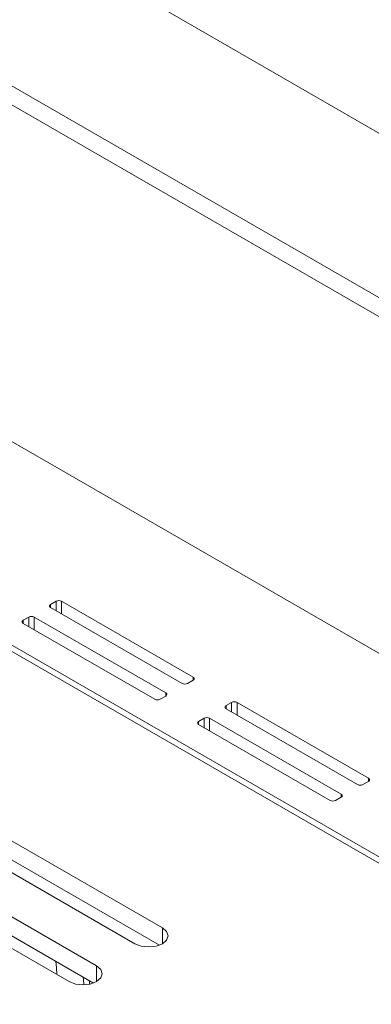
# Model space of a CAD drawing. Units: inches. Extents: x 0 to 297, y 0 to 210.
# Drawn here: x 216 to 219, y 131 to 139 of the extents above; entities that cross this region are included whole.
import ezdxf

# ---------------------------------------------------------------- set-up
doc = ezdxf.new("R2010")
doc.units = ezdxf.units.IN
doc.header["$MEASUREMENT"] = 0

# ---------------------------------------------------------------- blocks, each defined once
blk = doc.blocks.new('block 52')
at = {"color": 7, "lineweight": 9, "true_color": 0xffffff}
blk.add_lwpolyline([(218.5055, 127.9684), (211.3259, 132.113)], dxfattribs=at)
blk = doc.blocks.new('block 121')
at = {"color": 7, "lineweight": 9, "true_color": 0xffffff}
blk.add_lwpolyline([(216.5005, 131.0271), (216.5367, 130.996), (216.5494, 130.9591), (216.5367, 130.9224), (216.5005, 130.8911), (216.4464, 130.8702), (216.3827, 130.863), (216.3189, 130.8702), (216.2648, 130.8911)], dxfattribs=at)
blk = doc.blocks.new('block 122')
at = {"color": 7, "lineweight": 9, "true_color": 0xffffff}
blk.add_lwpolyline([(214.3793, 132.2519), (216.5005, 131.0271)], dxfattribs=at)
blk = doc.blocks.new('block 124')
at = {"color": 7, "lineweight": 9, "true_color": 0xffffff}
blk.add_lwpolyline([(216.2648, 130.8911), (214.1433, 132.1158)], dxfattribs=at)
blk = doc.blocks.new('block 125')
at = {"color": 7, "lineweight": 9, "true_color": 0xffffff}
blk.add_lwpolyline([(217.0662, 131.3537), (217.1023, 131.3226), (217.1151, 131.2857), (217.1023, 131.2488), (217.0662, 131.2177), (217.0121, 131.1968), (216.9483, 131.1896), (216.8846, 131.1968), (216.8305, 131.2177)], dxfattribs=at)
blk = doc.blocks.new('block 126')
at = {"color": 7, "lineweight": 9, "true_color": 0xffffff}
blk.add_lwpolyline([(214.945, 132.5783), (217.0662, 131.3537)], dxfattribs=at)
blk = doc.blocks.new('block 128')
at = {"color": 7, "lineweight": 9, "true_color": 0xffffff}
blk.add_lwpolyline([(216.8305, 131.2177), (214.709, 132.4424)], dxfattribs=at)
blk = doc.blocks.new('block 140')
at = {"color": 7, "lineweight": 9, "true_color": 0xffffff}
blk.add_lwpolyline([(206.4597, 139.1097), (231.015, 124.9341)], dxfattribs=at)
blk = doc.blocks.new('block 160')
at = {"color": 7, "lineweight": 9, "true_color": 0xffffff}
blk.add_lwpolyline([(216.4746, 130.8788), (214.3793, 132.0886)], dxfattribs=at)
blk = doc.blocks.new('block 164')
at = {"color": 7, "lineweight": 9, "true_color": 0xffffff}
blk.add_lwpolyline([(217.0403, 131.2054), (214.945, 132.415)], dxfattribs=at)
blk = doc.blocks.new('block 673')
at = {"color": 7, "lineweight": 9, "true_color": 0xffffff}
blk.add_lwpolyline([(216.3844, 130.9309), (216.3913, 130.8707), (216.392, 130.8632)], dxfattribs=at)
blk = doc.blocks.new('block 676')
at = {"color": 7, "lineweight": 9, "true_color": 0xffffff}
blk.add_lwpolyline([(216.4385, 130.8997), (216.4402, 130.8688)], dxfattribs=at)
blk = doc.blocks.new('block 681')
at = {"color": 7, "lineweight": 9, "true_color": 0xffffff}
blk.add_lwpolyline([(216.1487, 131.0669), (216.1556, 131.0068), (216.1584, 130.9526)], dxfattribs=at)
blk = doc.blocks.new('block 1345')
at = {"color": 7, "lineweight": 9, "true_color": 0xffffff}
blk.add_lwpolyline([(211.216, 132.1022), (218.3956, 127.9576)], dxfattribs=at)
blk = doc.blocks.new('block 1777')
at = {"color": 7, "lineweight": 9, "true_color": 0xffffff}
blk.add_lwpolyline([(268.5442, 109.5589), (190.951, 154.3525)], dxfattribs=at)
blk = doc.blocks.new('block 1793')
at = {"color": 7, "lineweight": 9, "true_color": 0xffffff}
blk.add_lwpolyline([(190.7153, 153.0735), (266.423, 109.3683)], dxfattribs=at)
blk = doc.blocks.new('block 1800')
at = {"color": 7, "lineweight": 9, "true_color": 0xffffff}
blk.add_lwpolyline([(190.7153, 152.9102), (266.423, 109.205)], dxfattribs=at)
blk = doc.blocks.new('block 1847')
at = {"color": 7, "lineweight": 9, "true_color": 0xffffff}
blk.add_lwpolyline([(207.9563, 140.0554), (266.2807, 106.3852)], dxfattribs=at)
blk = doc.blocks.new('block 1851')
at = {"color": 7, "lineweight": 9, "true_color": 0xffffff}
blk.add_lwpolyline([(266.2807, 104.63), (206.436, 139.1777)], dxfattribs=at)
blk = doc.blocks.new('block 1879')
at = {"color": 7, "lineweight": 9, "true_color": 0xffffff}
blk.add_lwpolyline([(215.9165, 134.0314), (215.8693, 134.0042)], dxfattribs=at)
blk = doc.blocks.new('block 1880')
at = {"color": 7, "lineweight": 9, "true_color": 0xffffff}
blk.add_open_spline([(215.8693, 134.0042), (215.8618, 134.0013), (215.858, 133.9929), (215.8607, 133.9853), (215.8621, 133.9815), (215.8652, 133.9784), (215.8693, 133.977)], degree=3, knots=[0, 0, 0, 0, 1, 1, 1, 2, 2, 2, 2], dxfattribs=at)
blk = doc.blocks.new('block 1881')
at = {"color": 7, "lineweight": 9, "true_color": 0xffffff}
blk.add_lwpolyline([(215.8693, 133.977), (217.0007, 133.3238)], dxfattribs=at)
blk = doc.blocks.new('block 1882')
at = {"color": 7, "lineweight": 9, "true_color": 0xffffff}
blk.add_open_spline([(217.0007, 133.3238), (217.0155, 133.3161), (217.0331, 133.3161), (217.0479, 133.3238)], degree=3, dxfattribs=at)
blk = doc.blocks.new('block 1883')
at = {"color": 7, "lineweight": 9, "true_color": 0xffffff}
blk.add_lwpolyline([(217.0479, 133.3238), (217.0948, 133.351)], dxfattribs=at)
blk = doc.blocks.new('block 1884')
at = {"color": 7, "lineweight": 9, "true_color": 0xffffff}
blk.add_open_spline([(217.0948, 133.351), (217.1023, 133.3538), (217.1061, 133.3622), (217.1034, 133.3698), (217.102, 133.3736), (217.0989, 133.3767), (217.0948, 133.3782)], degree=3, knots=[0, 0, 0, 0, 1, 1, 1, 2, 2, 2, 2], dxfattribs=at)
blk = doc.blocks.new('block 1885')
at = {"color": 7, "lineweight": 9, "true_color": 0xffffff}
blk.add_lwpolyline([(217.0948, 133.3782), (215.9634, 134.0314)], dxfattribs=at)
blk = doc.blocks.new('block 1886')
at = {"color": 7, "lineweight": 9, "true_color": 0xffffff}
blk.add_open_spline([(215.9634, 134.0314), (215.9486, 134.039), (215.931, 134.039), (215.9165, 134.0314)], degree=3, dxfattribs=at)
blk = doc.blocks.new('block 1887')
at = {"color": 7, "lineweight": 9, "true_color": 0xffffff}
blk.add_lwpolyline([(217.4258, 133.16), (217.3786, 133.1328)], dxfattribs=at)
blk = doc.blocks.new('block 1888')
at = {"color": 7, "lineweight": 9, "true_color": 0xffffff}
blk.add_open_spline([(217.3786, 133.1328), (217.3711, 133.1299), (217.3676, 133.1214), (217.3704, 133.114), (217.3717, 133.11), (217.3748, 133.1069), (217.3786, 133.1056)], degree=3, knots=[0, 0, 0, 0, 1, 1, 1, 2, 2, 2, 2], dxfattribs=at)
blk = doc.blocks.new('block 1889')
at = {"color": 7, "lineweight": 9, "true_color": 0xffffff}
blk.add_lwpolyline([(217.3786, 133.1056), (218.51, 132.4524)], dxfattribs=at)
blk = doc.blocks.new('block 1890')
at = {"color": 7, "lineweight": 9, "true_color": 0xffffff}
blk.add_open_spline([(218.51, 132.4524), (218.5248, 132.4446), (218.5424, 132.4446), (218.5572, 132.4524)], degree=3, dxfattribs=at)
blk = doc.blocks.new('block 1891')
at = {"color": 7, "lineweight": 9, "true_color": 0xffffff}
blk.add_lwpolyline([(218.5572, 132.4524), (218.6044, 132.4796)], dxfattribs=at)
blk = doc.blocks.new('block 1892')
at = {"color": 7, "lineweight": 9, "true_color": 0xffffff}
blk.add_open_spline([(218.6044, 132.4796), (218.612, 132.4825), (218.6158, 132.4908), (218.6127, 132.4984), (218.6113, 132.5022), (218.6082, 132.5053), (218.6044, 132.5068)], degree=3, knots=[0, 0, 0, 0, 1, 1, 1, 2, 2, 2, 2], dxfattribs=at)
blk = doc.blocks.new('block 1893')
at = {"color": 7, "lineweight": 9, "true_color": 0xffffff}
blk.add_lwpolyline([(218.6044, 132.5068), (217.473, 133.16)], dxfattribs=at)
blk = doc.blocks.new('block 1894')
at = {"color": 7, "lineweight": 9, "true_color": 0xffffff}
blk.add_open_spline([(217.473, 133.16), (217.4582, 133.1676), (217.4406, 133.1676), (217.4258, 133.16)], degree=3, dxfattribs=at)
blk = doc.blocks.new('block 2172')
at = {"color": 7, "lineweight": 9, "true_color": 0xffffff}
blk.add_lwpolyline([(217.2836, 133.4599), (217.3304, 133.4871)], dxfattribs=at)
blk = doc.blocks.new('block 2173')
at = {"color": 7, "lineweight": 9, "true_color": 0xffffff}
blk.add_open_spline([(217.3304, 133.4871), (217.338, 133.4899), (217.3418, 133.4983), (217.339, 133.5059), (217.3376, 133.5097), (217.3345, 133.5128), (217.3304, 133.5143)], degree=3, knots=[0, 0, 0, 0, 1, 1, 1, 2, 2, 2, 2], dxfattribs=at)
blk = doc.blocks.new('block 2174')
at = {"color": 7, "lineweight": 9, "true_color": 0xffffff}
blk.add_lwpolyline([(217.3304, 133.5143), (216.199, 134.1673)], dxfattribs=at)
blk = doc.blocks.new('block 2175')
at = {"color": 7, "lineweight": 9, "true_color": 0xffffff}
blk.add_open_spline([(216.199, 134.1673), (216.1846, 134.1751), (216.167, 134.1751), (216.1522, 134.1673)], degree=3, dxfattribs=at)
blk = doc.blocks.new('block 2176')
at = {"color": 7, "lineweight": 9, "true_color": 0xffffff}
blk.add_lwpolyline([(216.1522, 134.1673), (216.105, 134.1401)], dxfattribs=at)
blk = doc.blocks.new('block 2177')
at = {"color": 7, "lineweight": 9, "true_color": 0xffffff}
blk.add_open_spline([(216.105, 134.1401), (216.0974, 134.1374), (216.0936, 134.1289), (216.0964, 134.1214), (216.0981, 134.1176), (216.1012, 134.1145), (216.105, 134.1129)], degree=3, knots=[0, 0, 0, 0, 1, 1, 1, 2, 2, 2, 2], dxfattribs=at)
blk = doc.blocks.new('block 2178')
at = {"color": 7, "lineweight": 9, "true_color": 0xffffff}
blk.add_lwpolyline([(216.105, 134.1129), (217.2364, 133.4599)], dxfattribs=at)
blk = doc.blocks.new('block 2179')
at = {"color": 7, "lineweight": 9, "true_color": 0xffffff}
blk.add_open_spline([(217.2364, 133.4599), (217.2512, 133.4521), (217.2687, 133.4521), (217.2836, 133.4599)], degree=3, dxfattribs=at)
blk = doc.blocks.new('block 2180')
at = {"color": 7, "lineweight": 9, "true_color": 0xffffff}
blk.add_lwpolyline([(218.7928, 132.5885), (218.84, 132.6157)], dxfattribs=at)
blk = doc.blocks.new('block 2181')
at = {"color": 7, "lineweight": 9, "true_color": 0xffffff}
blk.add_open_spline([(218.84, 132.6157), (218.8476, 132.6184), (218.8514, 132.6269), (218.8487, 132.6345), (218.8469, 132.6382), (218.8442, 132.6413), (218.84, 132.6429)], degree=3, knots=[0, 0, 0, 0, 1, 1, 1, 2, 2, 2, 2], dxfattribs=at)
blk = doc.blocks.new('block 2182')
at = {"color": 7, "lineweight": 9, "true_color": 0xffffff}
blk.add_lwpolyline([(218.84, 132.6429), (217.7087, 133.2959)], dxfattribs=at)
blk = doc.blocks.new('block 2183')
at = {"color": 7, "lineweight": 9, "true_color": 0xffffff}
blk.add_open_spline([(217.7087, 133.2959), (217.6939, 133.3037), (217.6763, 133.3037), (217.6615, 133.2959)], degree=3, dxfattribs=at)
blk = doc.blocks.new('block 2184')
at = {"color": 7, "lineweight": 9, "true_color": 0xffffff}
blk.add_lwpolyline([(217.6615, 133.2959), (217.6143, 133.2687)], dxfattribs=at)
blk = doc.blocks.new('block 2185')
at = {"color": 7, "lineweight": 9, "true_color": 0xffffff}
blk.add_open_spline([(217.6143, 133.2687), (217.607, 133.2659), (217.6033, 133.2575), (217.606, 133.2501), (217.6074, 133.2461), (217.6105, 133.243), (217.6143, 133.2415)], degree=3, knots=[0, 0, 0, 0, 1, 1, 1, 2, 2, 2, 2], dxfattribs=at)
blk = doc.blocks.new('block 2186')
at = {"color": 7, "lineweight": 9, "true_color": 0xffffff}
blk.add_lwpolyline([(217.6143, 133.2415), (218.7456, 132.5885)], dxfattribs=at)
blk = doc.blocks.new('block 2187')
at = {"color": 7, "lineweight": 9, "true_color": 0xffffff}
blk.add_open_spline([(218.7456, 132.5885), (218.7605, 132.5807), (218.778, 132.5807), (218.7928, 132.5885)], degree=3, dxfattribs=at)
blk = doc.blocks.new('block 2559')
at = {"color": 8, "lineweight": 9, "true_color": 0x808080}
blk.add_lwpolyline([(216.5005, 130.8911), (216.5005, 131.0271)], dxfattribs=at)
blk = doc.blocks.new('block 2561')
at = {"color": 8, "lineweight": 9, "true_color": 0x808080}
blk.add_lwpolyline([(217.0662, 131.2177), (217.0662, 131.3537)], dxfattribs=at)
blk = doc.blocks.new('block 2917')
at = {"color": 8, "lineweight": 9, "true_color": 0x808080}
blk.add_lwpolyline([(218.6044, 132.4796), (218.6044, 132.5068)], dxfattribs=at)
blk = doc.blocks.new('block 2918')
at = {"color": 8, "lineweight": 9, "true_color": 0x808080}
blk.add_lwpolyline([(217.473, 133.0511), (217.473, 133.16)], dxfattribs=at)
blk = doc.blocks.new('block 2919')
at = {"color": 8, "lineweight": 9, "true_color": 0x808080}
blk.add_lwpolyline([(218.84, 132.6157), (218.84, 132.6429)], dxfattribs=at)
blk = doc.blocks.new('block 2920')
at = {"color": 8, "lineweight": 9, "true_color": 0x808080}
blk.add_lwpolyline([(217.7087, 133.187), (217.7087, 133.2959)], dxfattribs=at)
blk = doc.blocks.new('block 2921')
at = {"color": 8, "lineweight": 9, "true_color": 0x808080}
blk.add_lwpolyline([(217.3786, 133.1056), (217.3786, 133.1328)], dxfattribs=at)
blk = doc.blocks.new('block 2922')
at = {"color": 8, "lineweight": 9, "true_color": 0x808080}
blk.add_lwpolyline([(217.4258, 133.0784), (217.4258, 133.16)], dxfattribs=at)
blk = doc.blocks.new('block 2923')
at = {"color": 8, "lineweight": 9, "true_color": 0x808080}
blk.add_lwpolyline([(217.6143, 133.2415), (217.6143, 133.2687)], dxfattribs=at)
blk = doc.blocks.new('block 2924')
at = {"color": 8, "lineweight": 9, "true_color": 0x808080}
blk.add_lwpolyline([(217.6615, 133.2143), (217.6615, 133.2959)], dxfattribs=at)
blk = doc.blocks.new('block 2925')
at = {"color": 8, "lineweight": 9, "true_color": 0x808080}
blk.add_lwpolyline([(217.0948, 133.351), (217.0948, 133.3782)], dxfattribs=at)
blk = doc.blocks.new('block 2926')
at = {"color": 8, "lineweight": 9, "true_color": 0x808080}
blk.add_lwpolyline([(215.9634, 133.9226), (215.9634, 134.0314)], dxfattribs=at)
blk = doc.blocks.new('block 2927')
at = {"color": 8, "lineweight": 9, "true_color": 0x808080}
blk.add_lwpolyline([(217.3304, 133.4871), (217.3304, 133.5143)], dxfattribs=at)
blk = doc.blocks.new('block 2928')
at = {"color": 8, "lineweight": 9, "true_color": 0x808080}
blk.add_lwpolyline([(216.199, 134.0587), (216.199, 134.1673)], dxfattribs=at)
blk = doc.blocks.new('block 2929')
at = {"color": 8, "lineweight": 9, "true_color": 0x808080}
blk.add_lwpolyline([(215.8693, 133.977), (215.8693, 134.0042)], dxfattribs=at)
blk = doc.blocks.new('block 2930')
at = {"color": 8, "lineweight": 9, "true_color": 0x808080}
blk.add_lwpolyline([(215.9165, 133.9498), (215.9165, 134.0314)], dxfattribs=at)
blk = doc.blocks.new('block 2931')
at = {"color": 8, "lineweight": 9, "true_color": 0x808080}
blk.add_lwpolyline([(216.105, 134.1129), (216.105, 134.1401)], dxfattribs=at)
blk = doc.blocks.new('block 2932')
at = {"color": 8, "lineweight": 9, "true_color": 0x808080}
blk.add_lwpolyline([(216.1522, 134.0857), (216.1522, 134.1673)], dxfattribs=at)

msp = doc.modelspace()

# ---------------------------------------------------------------- block references
for name in ['block 1777', 'block 1793', 'block 1800', 'block 1847', 'block 1851', 'block 140', 'block 2177', 'block 2176', 'block 2931', 'block 2178', 'block 2175', 'block 2932', 'block 2174', 'block 2928', 'block 1879', 'block 1886', 'block 2930', 'block 1885', 'block 2926', 'block 1880', 'block 2929', 'block 1881', 'block 2173', 'block 2927', 'block 2179', 'block 2172', 'block 1883', 'block 1884', 'block 2925', 'block 1882', 'block 2185', 'block 2184', 'block 2923', 'block 2183', 'block 2924', 'block 2182', 'block 2920', 'block 2186', 'block 1888', 'block 1887', 'block 2921', 'block 1889', 'block 1894', 'block 2922', 'block 1893', 'block 2918', 'block 2187', 'block 2180', 'block 2181', 'block 2919', 'block 126', 'block 1892', 'block 2917', 'block 128', 'block 164', 'block 1890', 'block 1891', 'block 122', 'block 1345', 'block 52', 'block 124', 'block 160', 'block 125', 'block 2561', 'block 681', 'block 121', 'block 2559', 'block 673', 'block 676']:
    msp.add_blockref(name, (0, 0))

doc.saveas('drawing.dxf')
